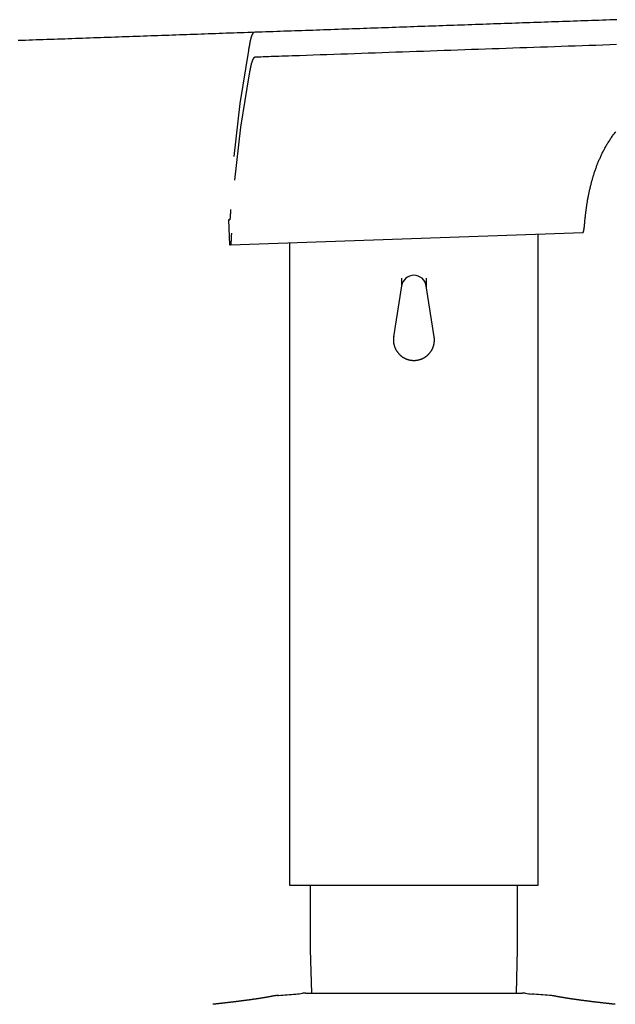
# Model space of a CAD drawing. Extents: x 100 to 2870, y 51 to 2000.
# Drawn here: x 2265 to 2409, y 1099 to 1337 of the extents above; entities that cross this region are included whole.
import ezdxf

# ---------------------------------------------------------------- set-up
doc = ezdxf.new("R2010")
doc.units = 0
doc.header["$LTSCALE"] = 10
doc.layers.get('0').update_dxf_attribs({"linetype": 'CONTINUOUS'})

msp = doc.modelspace()

# ---------------------------------------------------------------- linework, layer by layer
at = {"color": 7, "linetype": 'CONTINUOUS'}
for p, q in [((2322.09, 1327.65), (2321.92, 1327.64)), ((2322.26, 1327.66), (2322.09, 1327.65)), ((2322.43, 1327.66), (2322.26, 1327.66)), ((2322.61, 1327.67), (2322.43, 1327.66)), ((2322.79, 1327.68), (2322.61, 1327.67)), ((2322.97, 1327.68), (2322.79, 1327.68)), ((2323.15, 1327.69), (2322.97, 1327.68)), ((2323.33, 1327.69), (2323.15, 1327.69)), ((2323.82, 1327.71), (2323.33, 1327.69)), ((2323.95, 1327.72), (2323.82, 1327.71)), ((2324.15, 1327.72), (2323.95, 1327.72)), ((2324.44, 1327.73), (2324.15, 1327.72)), ((2324.8, 1327.75), (2324.44, 1327.73)), ((2325.24, 1327.76), (2324.8, 1327.75)), ((2325.74, 1327.78), (2325.24, 1327.76)), ((2326.32, 1327.8), (2325.74, 1327.78)), ((2326.95, 1327.82), (2326.32, 1327.8)), ((2327.64, 1327.84), (2326.95, 1327.82)), ((2328.38, 1327.87), (2327.64, 1327.84)), ((2329.16, 1327.9), (2328.38, 1327.87)), ((2329.98, 1327.93), (2329.16, 1327.9)), ((2330.83, 1327.96), (2329.98, 1327.93)), ((2331.71, 1327.99), (2330.83, 1327.96)), ((2332.6, 1328.02), (2331.71, 1327.99)), ((2315.48, 1288.4), (2315.69, 1282.4)), ((2315.58, 1288.4), (2315.74, 1288.41)), ((2315.95, 1282.41), (2401.02, 1285.38)), ((2390.21, 1127.96), (2390.21, 1285)), ((2315.79, 1282.4), (2315.95, 1282.41)), ((2330.21, 1282.91), (2330.21, 1127.96)), ((2357.21, 1274.37), (2357.21, 1272.3)), ((2363.21, 1272.3), (2363.21, 1274.37)), ((2357.24, 1272.53), (2355.32, 1260.23)), ((2365.09, 1260.23), (2363.17, 1272.53)), ((2355.32, 1260.23), (2355.33, 1260.31)), ((2365.09, 1260.23), (2365.1, 1260.19)), ((2330.21, 1127.96), (2390.21, 1127.96)), ((2335.21, 1127.96), (2335.21, 1112.46)), ((2385.21, 1112.46), (2385.21, 1127.96)), ((2335.21, 1112.46), (2335.47, 1101.96)), ((2384.94, 1101.96), (2385.21, 1112.46)), ((2334.13, 1101.96), (2341.76, 1101.96)), ((2341.76, 1101.96), (2360.21, 1101.96)), ((2360.21, 1101.96), (2378.65, 1101.96)), ((2378.65, 1101.96), (2386.29, 1101.96)), ((2327.31, 1101.39), (2327.55, 1101.41)), ((2327.55, 1101.41), (2328.07, 1101.45)), ((2327.55, 1101.41), (2327.55, 1101.41)), ((2327.55, 1101.41), (2327.55, 1101.41)), ((2328.07, 1101.45), (2328.59, 1101.49)), ((2328.59, 1101.49), (2329.11, 1101.53)), ((2329.11, 1101.53), (2329.63, 1101.56)), ((2329.63, 1101.56), (2330.15, 1101.6)), ((2330.15, 1101.6), (2330.67, 1101.64)), ((2330.67, 1101.64), (2331.19, 1101.68)), ((2331.19, 1101.68), (2331.71, 1101.71)), ((2389.23, 1101.68), (2388.71, 1101.71)), ((2389.75, 1101.64), (2389.23, 1101.68)), ((2390.27, 1101.6), (2389.75, 1101.64)), ((2390.79, 1101.56), (2390.27, 1101.6)), ((2391.31, 1101.53), (2390.79, 1101.56)), ((2391.83, 1101.49), (2391.31, 1101.53)), ((2392.35, 1101.45), (2391.83, 1101.49)), ((2392.87, 1101.41), (2392.35, 1101.45)), ((2392.87, 1101.41), (2392.87, 1101.41)), ((2392.98, 1101.4), (2392.87, 1101.41)), ((2392.87, 1101.41), (2392.87, 1101.41))]:
    msp.add_line(p, q, dxfattribs=at)
for points in [[(2409.18, 1336.7), (2408.31, 1336.67), (2407.43, 1336.64), (2406.56, 1336.6), (2405.68, 1336.57), (2404.81, 1336.54), (2403.93, 1336.51), (2403.05, 1336.48), (2402.18, 1336.45), (2401.3, 1336.42), (2400.43, 1336.39), (2399.55, 1336.36), (2398.68, 1336.33), (2397.8, 1336.3), (2396.93, 1336.27), (2396.05, 1336.24), (2395.18, 1336.21), (2394.3, 1336.18), (2393.43, 1336.15), (2392.55, 1336.12), (2391.68, 1336.08), (2390.8, 1336.05), (2389.93, 1336.02), (2389.05, 1335.99), (2388.18, 1335.96), (2387.3, 1335.93), (2386.43, 1335.9), (2385.56, 1335.87), (2384.68, 1335.84), (2383.81, 1335.81), (2382.93, 1335.78), (2382.06, 1335.75), (2381.18, 1335.72), (2380.31, 1335.69), (2379.44, 1335.66), (2378.56, 1335.63), (2377.69, 1335.6), (2376.81, 1335.57), (2375.94, 1335.54), (2375.07, 1335.5), (2374.19, 1335.47), (2373.32, 1335.44), (2372.44, 1335.41), (2371.57, 1335.38), (2370.7, 1335.35), (2369.82, 1335.32), (2368.95, 1335.29), (2368.08, 1335.26), (2367.2, 1335.23), (2366.33, 1335.2), (2365.46, 1335.17), (2364.58, 1335.14), (2363.71, 1335.11), (2362.84, 1335.08), (2361.96, 1335.05), (2361.09, 1335.02), (2360.22, 1334.99), (2359.35, 1334.96), (2358.47, 1334.93), (2357.6, 1334.89), (2356.73, 1334.86), (2355.86, 1334.83), (2354.98, 1334.8), (2354.11, 1334.77), (2353.24, 1334.74), (2352.37, 1334.71), (2351.5, 1334.68), (2350.62, 1334.65), (2349.75, 1334.62), (2348.88, 1334.59), (2348.01, 1334.56), (2347.14, 1334.53), (2346.26, 1334.5), (2345.39, 1334.47), (2344.52, 1334.44), (2343.65, 1334.41), (2342.78, 1334.38), (2341.91, 1334.35), (2341.04, 1334.32), (2340.16, 1334.29), (2339.29, 1334.26), (2338.42, 1334.23), (2337.55, 1334.19), (2336.68, 1334.16), (2335.81, 1334.13), (2334.94, 1334.1), (2334.07, 1334.07), (2333.2, 1334.04), (2332.33, 1334.01), (2331.46, 1333.98), (2330.59, 1333.95), (2329.72, 1333.92), (2328.85, 1333.89), (2327.98, 1333.86), (2327.11, 1333.83), (2326.24, 1333.8), (2325.37, 1333.77), (2324.5, 1333.74), (2323.63, 1333.71), (2322.76, 1333.68), (2321.89, 1333.65), (2321.02, 1333.62), (2320.15, 1333.59), (2319.29, 1333.56), (2318.42, 1333.53), (2317.55, 1333.5), (2316.68, 1333.47), (2315.81, 1333.44), (2314.94, 1333.41), (2314.07, 1333.37), (2313.21, 1333.34), (2312.34, 1333.31), (2311.47, 1333.28), (2310.6, 1333.25), (2309.73, 1333.22), (2308.87, 1333.19), (2308, 1333.16), (2307.13, 1333.13), (2306.26, 1333.1), (2305.4, 1333.07), (2304.53, 1333.04), (2303.66, 1333.01), (2302.8, 1332.98), (2301.93, 1332.95), (2301.06, 1332.92), (2300.2, 1332.89), (2299.33, 1332.86), (2298.46, 1332.83), (2297.6, 1332.8), (2296.73, 1332.77), (2295.86, 1332.74), (2295, 1332.71), (2294.13, 1332.68), (2293.27, 1332.65), (2292.4, 1332.62), (2291.54, 1332.59), (2290.67, 1332.56), (2289.81, 1332.53), (2288.94, 1332.5), (2288.08, 1332.47), (2287.21, 1332.44), (2286.35, 1332.41), (2285.48, 1332.38), (2284.62, 1332.35), (2283.76, 1332.32), (2282.89, 1332.29), (2282.03, 1332.26), (2281.16, 1332.23), (2280.3, 1332.2), (2279.44, 1332.17), (2278.57, 1332.14), (2277.71, 1332.11), (2276.85, 1332.08), (2275.99, 1332.04), (2275.12, 1332.01), (2274.26, 1331.98), (2273.4, 1331.95), (2272.54, 1331.92), (2271.68, 1331.89), (2270.81, 1331.86), (2269.95, 1331.83), (2269.09, 1331.8), (2268.23, 1331.77), (2267.37, 1331.74), (2266.51, 1331.71), (2265.65, 1331.68), (2264.79, 1331.65)], [(2321.66, 1333.64), (2321.64, 1333.63), (2321.62, 1333.62), (2321.6, 1333.61), (2321.58, 1333.6), (2321.56, 1333.59), (2321.54, 1333.58), (2321.52, 1333.57), (2321.5, 1333.56), (2321.48, 1333.54), (2321.46, 1333.53), (2321.45, 1333.51), (2321.43, 1333.5), (2321.41, 1333.48), (2321.39, 1333.46), (2321.37, 1333.43), (2321.35, 1333.41), (2321.33, 1333.39), (2321.32, 1333.36), (2321.3, 1333.33), (2321.28, 1333.3), (2321.26, 1333.27), (2321.24, 1333.24), (2321.23, 1333.21), (2321.21, 1333.17), (2321.19, 1333.14), (2321.17, 1333.1), (2321.16, 1333.06), (2321.14, 1333.03), (2321.12, 1332.99), (2321.1, 1332.94), (2321.09, 1332.9), (2321.07, 1332.86), (2321.05, 1332.81), (2321.04, 1332.77), (2321.02, 1332.72), (2321, 1332.67), (2320.99, 1332.62), (2320.97, 1332.57), (2320.95, 1332.51), (2320.94, 1332.46), (2320.92, 1332.41), (2320.9, 1332.35), (2320.89, 1332.29), (2320.87, 1332.23), (2320.86, 1332.17), (2320.84, 1332.11), (2320.82, 1332.05), (2320.81, 1331.99), (2320.79, 1331.92), (2320.78, 1331.85), (2320.76, 1331.79), (2320.75, 1331.72), (2320.73, 1331.65), (2320.72, 1331.57), (2320.7, 1331.5), (2320.69, 1331.43), (2320.67, 1331.35), (2320.66, 1331.27), (2320.64, 1331.19), (2320.63, 1331.12), (2320.61, 1331.04), (2320.6, 1330.96), (2320.58, 1330.87), (2320.57, 1330.79)], [(2320.57, 1330.79), (2320.56, 1330.76), (2320.55, 1330.72), (2320.55, 1330.68), (2320.54, 1330.64), (2320.53, 1330.61), (2320.53, 1330.57), (2320.52, 1330.53), (2320.51, 1330.49), (2320.5, 1330.45), (2320.5, 1330.42), (2320.49, 1330.38), (2320.48, 1330.34), (2320.47, 1330.3), (2320.47, 1330.27), (2320.46, 1330.23), (2320.45, 1330.19), (2320.44, 1330.15), (2320.44, 1330.12), (2320.43, 1330.08), (2320.42, 1330.04), (2320.42, 1330), (2320.41, 1329.96), (2320.4, 1329.93), (2320.39, 1329.89), (2320.39, 1329.85), (2320.38, 1329.81), (2320.37, 1329.78), (2320.37, 1329.74), (2320.36, 1329.7), (2320.35, 1329.66), (2320.34, 1329.62), (2320.34, 1329.59), (2320.33, 1329.55), (2320.32, 1329.51), (2320.31, 1329.47), (2320.31, 1329.44), (2320.3, 1329.4), (2320.29, 1329.36), (2320.29, 1329.32), (2320.28, 1329.28)], [(2409.09, 1330.69), (2407.43, 1330.63), (2405.76, 1330.57), (2404.09, 1330.51), (2402.43, 1330.46), (2400.76, 1330.4), (2399.09, 1330.34), (2397.43, 1330.28), (2395.76, 1330.22), (2394.1, 1330.17), (2392.43, 1330.11), (2390.76, 1330.05), (2389.1, 1329.99), (2387.43, 1329.93), (2385.77, 1329.88), (2384.1, 1329.82), (2382.44, 1329.76), (2380.78, 1329.7), (2379.11, 1329.64), (2377.45, 1329.58), (2375.78, 1329.53), (2374.12, 1329.47), (2372.46, 1329.41), (2370.79, 1329.35), (2369.13, 1329.29), (2367.47, 1329.24), (2365.8, 1329.18), (2364.14, 1329.12), (2362.48, 1329.06), (2360.82, 1329), (2359.16, 1328.95), (2357.49, 1328.89), (2355.83, 1328.83), (2354.17, 1328.77), (2352.51, 1328.71), (2350.85, 1328.66), (2349.19, 1328.6), (2347.53, 1328.54), (2345.87, 1328.48), (2344.21, 1328.42), (2342.55, 1328.37), (2340.9, 1328.31), (2339.24, 1328.25), (2337.58, 1328.19), (2335.92, 1328.13), (2334.26, 1328.08), (2332.6, 1328.02)], [(2321.87, 1327.64), (2321.85, 1327.63), (2321.83, 1327.62), (2321.81, 1327.62), (2321.79, 1327.61), (2321.77, 1327.6), (2321.75, 1327.59), (2321.73, 1327.58), (2321.71, 1327.57), (2321.69, 1327.56), (2321.67, 1327.54), (2321.65, 1327.53), (2321.64, 1327.51), (2321.62, 1327.5), (2321.6, 1327.48), (2321.58, 1327.46), (2321.56, 1327.44), (2321.54, 1327.42), (2321.52, 1327.4), (2321.51, 1327.37), (2321.49, 1327.35), (2321.47, 1327.32), (2321.45, 1327.29), (2321.43, 1327.26), (2321.42, 1327.23), (2321.4, 1327.2), (2321.38, 1327.17), (2321.36, 1327.13), (2321.35, 1327.1), (2321.33, 1327.06), (2321.31, 1327.03), (2321.29, 1326.99), (2321.28, 1326.95), (2321.26, 1326.91), (2321.24, 1326.87), (2321.22, 1326.83), (2321.21, 1326.78), (2321.19, 1326.74), (2321.17, 1326.69), (2321.16, 1326.65), (2321.14, 1326.6), (2321.12, 1326.55), (2321.11, 1326.5), (2321.09, 1326.45), (2321.08, 1326.4), (2321.06, 1326.34), (2321.04, 1326.29), (2321.03, 1326.24), (2321.01, 1326.18), (2320.99, 1326.12), (2320.98, 1326.06), (2320.96, 1326), (2320.95, 1325.94), (2320.93, 1325.88), (2320.92, 1325.82), (2320.9, 1325.75), (2320.89, 1325.69), (2320.87, 1325.62), (2320.86, 1325.55), (2320.84, 1325.48), (2320.83, 1325.41), (2320.81, 1325.34), (2320.8, 1325.27), (2320.78, 1325.2), (2320.77, 1325.13)], [(2321.92, 1327.64), (2321.91, 1327.64), (2321.91, 1327.64), (2321.91, 1327.64), (2321.91, 1327.64), (2321.91, 1327.64), (2321.91, 1327.64), (2321.91, 1327.64), (2321.91, 1327.64), (2321.9, 1327.64), (2321.9, 1327.64), (2321.9, 1327.64), (2321.9, 1327.64), (2321.9, 1327.64), (2321.9, 1327.64), (2321.9, 1327.64), (2321.9, 1327.64), (2321.89, 1327.64), (2321.89, 1327.64), (2321.89, 1327.64), (2321.89, 1327.64), (2321.89, 1327.64), (2321.89, 1327.64), (2321.89, 1327.64), (2321.89, 1327.64), (2321.88, 1327.64), (2321.88, 1327.64), (2321.88, 1327.64), (2321.88, 1327.64), (2321.88, 1327.64), (2321.88, 1327.64), (2321.88, 1327.64), (2321.88, 1327.64), (2321.87, 1327.64), (2321.87, 1327.64), (2321.87, 1327.64), (2321.87, 1327.64), (2321.87, 1327.64), (2321.87, 1327.64), (2321.87, 1327.64), (2321.87, 1327.64)], [(2320.77, 1325.13), (2320.76, 1325.09), (2320.75, 1325.05), (2320.75, 1325.01), (2320.74, 1324.98), (2320.73, 1324.94), (2320.72, 1324.9), (2320.72, 1324.86), (2320.71, 1324.83), (2320.7, 1324.79), (2320.69, 1324.75), (2320.69, 1324.71), (2320.68, 1324.68), (2320.67, 1324.64), (2320.66, 1324.6), (2320.66, 1324.56), (2320.65, 1324.52), (2320.64, 1324.49), (2320.64, 1324.45), (2320.63, 1324.41), (2320.62, 1324.37), (2320.61, 1324.34), (2320.61, 1324.3), (2320.6, 1324.26), (2320.59, 1324.22), (2320.58, 1324.18), (2320.58, 1324.15), (2320.57, 1324.11), (2320.56, 1324.07), (2320.56, 1324.03), (2320.55, 1324), (2320.54, 1323.96), (2320.53, 1323.92), (2320.53, 1323.88), (2320.52, 1323.84), (2320.51, 1323.81), (2320.51, 1323.77), (2320.5, 1323.73), (2320.49, 1323.69), (2320.48, 1323.66), (2320.48, 1323.62)], [(2401.45, 1288.2), (2401.47, 1288.4), (2401.49, 1288.6), (2401.51, 1288.8), (2401.54, 1289), (2401.56, 1289.2), (2401.58, 1289.4), (2401.61, 1289.6), (2401.63, 1289.79), (2401.65, 1289.99), (2401.68, 1290.19), (2401.7, 1290.39), (2401.73, 1290.59), (2401.75, 1290.79), (2401.78, 1290.99), (2401.81, 1291.19), (2401.83, 1291.39), (2401.86, 1291.59), (2401.89, 1291.79), (2401.92, 1291.98), (2401.95, 1292.18), (2401.98, 1292.38), (2402.01, 1292.58), (2402.05, 1292.78), (2402.08, 1292.98), (2402.11, 1293.18), (2402.15, 1293.38), (2402.18, 1293.58), (2402.22, 1293.78), (2402.26, 1293.98), (2402.3, 1294.18), (2402.34, 1294.38), (2402.38, 1294.57), (2402.42, 1294.77), (2402.46, 1294.97), (2402.5, 1295.17), (2402.54, 1295.37), (2402.59, 1295.57), (2402.63, 1295.77), (2402.68, 1295.97), (2402.72, 1296.17), (2402.77, 1296.37), (2402.82, 1296.57), (2402.87, 1296.77), (2402.92, 1296.97), (2402.97, 1297.17), (2403.02, 1297.37), (2403.07, 1297.56), (2403.13, 1297.76), (2403.18, 1297.96), (2403.24, 1298.16), (2403.29, 1298.36), (2403.35, 1298.56), (2403.41, 1298.76), (2403.47, 1298.96), (2403.53, 1299.16), (2403.6, 1299.36), (2403.66, 1299.56), (2403.72, 1299.76), (2403.79, 1299.96), (2403.85, 1300.16), (2403.92, 1300.36), (2403.99, 1300.55), (2404.06, 1300.75), (2404.13, 1300.95), (2404.21, 1301.15), (2404.28, 1301.35), (2404.35, 1301.55), (2404.43, 1301.75), (2404.51, 1301.95), (2404.59, 1302.15), (2404.67, 1302.35), (2404.75, 1302.55), (2404.83, 1302.75), (2404.92, 1302.95), (2405.01, 1303.14), (2405.09, 1303.34), (2405.18, 1303.54), (2405.27, 1303.74), (2405.37, 1303.94), (2405.46, 1304.14), (2405.56, 1304.34), (2405.65, 1304.54), (2405.75, 1304.74), (2405.86, 1304.94), (2405.96, 1305.13), (2406.06, 1305.33), (2406.17, 1305.53), (2406.28, 1305.73), (2406.39, 1305.93), (2406.5, 1306.13), (2406.61, 1306.33), (2406.73, 1306.52), (2406.85, 1306.72), (2406.97, 1306.92), (2407.09, 1307.12), (2407.21, 1307.32), (2407.34, 1307.52), (2407.47, 1307.71), (2407.6, 1307.91), (2407.73, 1308.11), (2407.87, 1308.31), (2408, 1308.5), (2408.14, 1308.7), (2408.28, 1308.9), (2408.43, 1309.1), (2408.58, 1309.29), (2408.73, 1309.49), (2408.88, 1309.69)], [(2315.98, 1290.89), (2315.98, 1290.82), (2315.97, 1290.74), (2315.97, 1290.67), (2315.97, 1290.59), (2315.96, 1290.52), (2315.96, 1290.45), (2315.96, 1290.38), (2315.95, 1290.31), (2315.95, 1290.24), (2315.95, 1290.17), (2315.94, 1290.1), (2315.94, 1290.03), (2315.94, 1289.97), (2315.93, 1289.9), (2315.93, 1289.84), (2315.92, 1289.78), (2315.92, 1289.72), (2315.92, 1289.66), (2315.91, 1289.61), (2315.91, 1289.55), (2315.91, 1289.5), (2315.9, 1289.45), (2315.9, 1289.4), (2315.89, 1289.35), (2315.89, 1289.3), (2315.89, 1289.25), (2315.88, 1289.21), (2315.88, 1289.17), (2315.87, 1289.13), (2315.87, 1289.08), (2315.87, 1289.05), (2315.86, 1289.01), (2315.86, 1288.97), (2315.85, 1288.93), (2315.85, 1288.9), (2315.85, 1288.86), (2315.84, 1288.83), (2315.84, 1288.79), (2315.83, 1288.76), (2315.83, 1288.73)], [(2315.83, 1288.73), (2315.83, 1288.71), (2315.82, 1288.7), (2315.82, 1288.68), (2315.82, 1288.67), (2315.82, 1288.65), (2315.82, 1288.64), (2315.81, 1288.63), (2315.81, 1288.61), (2315.81, 1288.6), (2315.81, 1288.59), (2315.8, 1288.57), (2315.8, 1288.56), (2315.8, 1288.55), (2315.8, 1288.54), (2315.79, 1288.53), (2315.79, 1288.52), (2315.79, 1288.51), (2315.79, 1288.5), (2315.79, 1288.49), (2315.78, 1288.49), (2315.78, 1288.48), (2315.78, 1288.47), (2315.78, 1288.46), (2315.77, 1288.46), (2315.77, 1288.45), (2315.77, 1288.45), (2315.77, 1288.44), (2315.76, 1288.44), (2315.76, 1288.43), (2315.76, 1288.43), (2315.76, 1288.43), (2315.76, 1288.42), (2315.75, 1288.42), (2315.75, 1288.42), (2315.75, 1288.42), (2315.75, 1288.41), (2315.74, 1288.41), (2315.74, 1288.41), (2315.74, 1288.41), (2315.74, 1288.41)], [(2401.18, 1285.85), (2401.19, 1285.88), (2401.19, 1285.91), (2401.2, 1285.94), (2401.2, 1285.98), (2401.21, 1286.01), (2401.21, 1286.04), (2401.22, 1286.08), (2401.22, 1286.11), (2401.23, 1286.15), (2401.24, 1286.18), (2401.24, 1286.22), (2401.25, 1286.25), (2401.25, 1286.29), (2401.26, 1286.33), (2401.26, 1286.37), (2401.27, 1286.41), (2401.27, 1286.46), (2401.28, 1286.5), (2401.28, 1286.54), (2401.29, 1286.59), (2401.29, 1286.64), (2401.3, 1286.68), (2401.31, 1286.73), (2401.31, 1286.78), (2401.32, 1286.83), (2401.32, 1286.88), (2401.33, 1286.93), (2401.33, 1286.98), (2401.34, 1287.04), (2401.34, 1287.09), (2401.35, 1287.14), (2401.36, 1287.2), (2401.36, 1287.26), (2401.37, 1287.31), (2401.37, 1287.37), (2401.38, 1287.43), (2401.38, 1287.49), (2401.39, 1287.55), (2401.39, 1287.61), (2401.4, 1287.68), (2401.41, 1287.74), (2401.41, 1287.8), (2401.42, 1287.87), (2401.42, 1287.94), (2401.43, 1288), (2401.43, 1288.07), (2401.44, 1288.14), (2401.45, 1288.2)], [(2316.18, 1285.22), (2316.18, 1285.15), (2316.17, 1285.08), (2316.17, 1285.01), (2316.17, 1284.94), (2316.17, 1284.87), (2316.16, 1284.8), (2316.16, 1284.73), (2316.16, 1284.66), (2316.16, 1284.6), (2316.15, 1284.53), (2316.15, 1284.46), (2316.15, 1284.4), (2316.14, 1284.34), (2316.14, 1284.27), (2316.14, 1284.21), (2316.14, 1284.15), (2316.13, 1284.09), (2316.13, 1284.04), (2316.13, 1283.98), (2316.12, 1283.92), (2316.12, 1283.87), (2316.12, 1283.82), (2316.12, 1283.76), (2316.11, 1283.71), (2316.11, 1283.66), (2316.11, 1283.61), (2316.1, 1283.56), (2316.1, 1283.52), (2316.1, 1283.47), (2316.09, 1283.42), (2316.09, 1283.38), (2316.09, 1283.33), (2316.09, 1283.29), (2316.08, 1283.25), (2316.08, 1283.21), (2316.08, 1283.17), (2316.07, 1283.13), (2316.07, 1283.09), (2316.07, 1283.06), (2316.06, 1283.02), (2316.06, 1282.99), (2316.06, 1282.96), (2316.05, 1282.93), (2316.05, 1282.89), (2316.05, 1282.86), (2316.04, 1282.83), (2316.04, 1282.8), (2316.04, 1282.77)], [(2401.02, 1285.38), (2401.02, 1285.38), (2401.02, 1285.39), (2401.03, 1285.39), (2401.03, 1285.39), (2401.04, 1285.4), (2401.04, 1285.4), (2401.04, 1285.4), (2401.05, 1285.41), (2401.05, 1285.41), (2401.06, 1285.42), (2401.06, 1285.42), (2401.07, 1285.43), (2401.07, 1285.44), (2401.07, 1285.44), (2401.08, 1285.45), (2401.08, 1285.46), (2401.09, 1285.47), (2401.09, 1285.48), (2401.09, 1285.49), (2401.1, 1285.5), (2401.1, 1285.51), (2401.11, 1285.52), (2401.11, 1285.53), (2401.11, 1285.55), (2401.12, 1285.56), (2401.12, 1285.58), (2401.13, 1285.59), (2401.13, 1285.61), (2401.14, 1285.63), (2401.14, 1285.65), (2401.14, 1285.66), (2401.15, 1285.68), (2401.15, 1285.7), (2401.16, 1285.72), (2401.16, 1285.74), (2401.17, 1285.76), (2401.17, 1285.78), (2401.17, 1285.81), (2401.18, 1285.83), (2401.18, 1285.85)], [(2316.04, 1282.77), (2316.04, 1282.75), (2316.03, 1282.74), (2316.03, 1282.72), (2316.03, 1282.71), (2316.03, 1282.69), (2316.02, 1282.67), (2316.02, 1282.66), (2316.02, 1282.64), (2316.02, 1282.63), (2316.02, 1282.61), (2316.01, 1282.6), (2316.01, 1282.59), (2316.01, 1282.57), (2316.01, 1282.56), (2316, 1282.55), (2316, 1282.54), (2316, 1282.53), (2316, 1282.52), (2315.99, 1282.51), (2315.99, 1282.5), (2315.99, 1282.49), (2315.99, 1282.48), (2315.99, 1282.48), (2315.98, 1282.47), (2315.98, 1282.47), (2315.98, 1282.46), (2315.98, 1282.45), (2315.97, 1282.45), (2315.97, 1282.44), (2315.97, 1282.44), (2315.97, 1282.44), (2315.96, 1282.43), (2315.96, 1282.43), (2315.96, 1282.43), (2315.96, 1282.42), (2315.95, 1282.42), (2315.95, 1282.42), (2315.95, 1282.41), (2315.95, 1282.41), (2315.95, 1282.41)], [(2355.34, 1260.31), (2355.33, 1260.24), (2355.32, 1260.17), (2355.31, 1260.11), (2355.3, 1260.04), (2355.29, 1259.97), (2355.28, 1259.9), (2355.27, 1259.84), (2355.27, 1259.77), (2355.26, 1259.7), (2355.26, 1259.63), (2355.26, 1259.56), (2355.26, 1259.5), (2355.26, 1259.43), (2355.26, 1259.36), (2355.26, 1259.29), (2355.27, 1259.22), (2355.27, 1259.15), (2355.28, 1259.09), (2355.28, 1259.02), (2355.29, 1258.95), (2355.3, 1258.88), (2355.31, 1258.82), (2355.31, 1258.75), (2355.32, 1258.68), (2355.34, 1258.61), (2355.35, 1258.55), (2355.36, 1258.48), (2355.38, 1258.41), (2355.39, 1258.35), (2355.41, 1258.28), (2355.42, 1258.21), (2355.44, 1258.15), (2355.46, 1258.08), (2355.48, 1258.02), (2355.5, 1257.95), (2355.52, 1257.89), (2355.54, 1257.82), (2355.57, 1257.76), (2355.59, 1257.69), (2355.62, 1257.63), (2355.64, 1257.57), (2355.67, 1257.5), (2355.7, 1257.44), (2355.73, 1257.38), (2355.76, 1257.32), (2355.79, 1257.26), (2355.82, 1257.2), (2355.85, 1257.14), (2355.88, 1257.08), (2355.91, 1257.02), (2355.95, 1256.96), (2355.98, 1256.9), (2356.02, 1256.84), (2356.06, 1256.78), (2356.09, 1256.73), (2356.13, 1256.67), (2356.17, 1256.61), (2356.21, 1256.56), (2356.25, 1256.5), (2356.29, 1256.45), (2356.34, 1256.4), (2356.38, 1256.34), (2356.42, 1256.29), (2356.47, 1256.24), (2356.51, 1256.19), (2356.56, 1256.14), (2356.6, 1256.09), (2356.65, 1256.04), (2356.7, 1255.99), (2356.75, 1255.94), (2356.8, 1255.89), (2356.85, 1255.85), (2356.9, 1255.8), (2356.95, 1255.76), (2357, 1255.71), (2357.05, 1255.67), (2357.1, 1255.62), (2357.16, 1255.58), (2357.21, 1255.54), (2357.27, 1255.5), (2357.32, 1255.46), (2357.38, 1255.42), (2357.43, 1255.38), (2357.49, 1255.34), (2357.55, 1255.31), (2357.6, 1255.27), (2357.66, 1255.23), (2357.72, 1255.2), (2357.78, 1255.16), (2357.84, 1255.13), (2357.9, 1255.1), (2357.96, 1255.07), (2358.02, 1255.04), (2358.08, 1255.01), (2358.15, 1254.98), (2358.21, 1254.95), (2358.27, 1254.92), (2358.33, 1254.9), (2358.4, 1254.87), (2358.46, 1254.85), (2358.52, 1254.82), (2358.59, 1254.8), (2358.65, 1254.78), (2358.72, 1254.76), (2358.78, 1254.74), (2358.85, 1254.72), (2358.91, 1254.7), (2358.98, 1254.68), (2359.05, 1254.67), (2359.11, 1254.65), (2359.18, 1254.64), (2359.25, 1254.62), (2359.31, 1254.61), (2359.38, 1254.6), (2359.45, 1254.59), (2359.52, 1254.58), (2359.58, 1254.57), (2359.65, 1254.56), (2359.72, 1254.55), (2359.79, 1254.55), (2359.85, 1254.54), (2359.92, 1254.54), (2359.99, 1254.53), (2360.06, 1254.53), (2360.13, 1254.53), (2360.2, 1254.53), (2360.26, 1254.53), (2360.33, 1254.53), (2360.4, 1254.53), (2360.47, 1254.54), (2360.54, 1254.54), (2360.6, 1254.54), (2360.67, 1254.55), (2360.74, 1254.56), (2360.81, 1254.57), (2360.88, 1254.57), (2360.94, 1254.58), (2361.01, 1254.59), (2361.08, 1254.61), (2361.15, 1254.62), (2361.21, 1254.63), (2361.28, 1254.65), (2361.35, 1254.66), (2361.41, 1254.68), (2361.48, 1254.69), (2361.54, 1254.71), (2361.61, 1254.73), (2361.67, 1254.75), (2361.74, 1254.77), (2361.8, 1254.79), (2361.87, 1254.82), (2361.93, 1254.84), (2362, 1254.86), (2362.06, 1254.89), (2362.12, 1254.91), (2362.19, 1254.94), (2362.25, 1254.97), (2362.31, 1255), (2362.37, 1255.03), (2362.43, 1255.06), (2362.49, 1255.09), (2362.55, 1255.12), (2362.61, 1255.15), (2362.67, 1255.19), (2362.73, 1255.22), (2362.79, 1255.26), (2362.85, 1255.29), (2362.91, 1255.33), (2362.96, 1255.37), (2363.02, 1255.41), (2363.08, 1255.44), (2363.13, 1255.48), (2363.19, 1255.53), (2363.24, 1255.57), (2363.29, 1255.61), (2363.35, 1255.65), (2363.4, 1255.7), (2363.45, 1255.74), (2363.5, 1255.78), (2363.55, 1255.83), (2363.6, 1255.88), (2363.65, 1255.92), (2363.7, 1255.97), (2363.75, 1256.02), (2363.8, 1256.07), (2363.84, 1256.12), (2363.89, 1256.17), (2363.93, 1256.22), (2363.98, 1256.27), (2364.02, 1256.32), (2364.07, 1256.38), (2364.11, 1256.43), (2364.15, 1256.49), (2364.19, 1256.54), (2364.23, 1256.6), (2364.27, 1256.65), (2364.31, 1256.71), (2364.35, 1256.76), (2364.38, 1256.82), (2364.42, 1256.88), (2364.45, 1256.94), (2364.49, 1257), (2364.52, 1257.06), (2364.56, 1257.12), (2364.59, 1257.18), (2364.62, 1257.24), (2364.65, 1257.3), (2364.68, 1257.36), (2364.71, 1257.42), (2364.74, 1257.48), (2364.76, 1257.55), (2364.79, 1257.61), (2364.81, 1257.67), (2364.84, 1257.74), (2364.86, 1257.8), (2364.88, 1257.86), (2364.91, 1257.93), (2364.93, 1257.99), (2364.95, 1258.06), (2364.97, 1258.12), (2364.98, 1258.19), (2365, 1258.26), (2365.02, 1258.32), (2365.03, 1258.39), (2365.05, 1258.46), (2365.06, 1258.52), (2365.07, 1258.59), (2365.09, 1258.66), (2365.1, 1258.72), (2365.11, 1258.79), (2365.12, 1258.86), (2365.12, 1258.93), (2365.13, 1258.99), (2365.14, 1259.06), (2365.14, 1259.13), (2365.15, 1259.2), (2365.15, 1259.27), (2365.15, 1259.34), (2365.15, 1259.4), (2365.15, 1259.47)], [(2365.15, 1259.47), (2365.15, 1259.49), (2365.15, 1259.52), (2365.15, 1259.54), (2365.15, 1259.56), (2365.15, 1259.58), (2365.15, 1259.61), (2365.15, 1259.63), (2365.15, 1259.65), (2365.15, 1259.67), (2365.15, 1259.7), (2365.15, 1259.72), (2365.15, 1259.74), (2365.15, 1259.76), (2365.15, 1259.79), (2365.14, 1259.81), (2365.14, 1259.83), (2365.14, 1259.85), (2365.14, 1259.88), (2365.14, 1259.9), (2365.14, 1259.92), (2365.13, 1259.94), (2365.13, 1259.97), (2365.13, 1259.99), (2365.13, 1260.01), (2365.12, 1260.03), (2365.12, 1260.06), (2365.11, 1260.08), (2365.11, 1260.1), (2365.11, 1260.12), (2365.1, 1260.14), (2365.1, 1260.17), (2365.09, 1260.19)], [(2313.36, 1099.43), (2313.32, 1099.43), (2313.28, 1099.42), (2313.24, 1099.42), (2313.2, 1099.41), (2313.16, 1099.41), (2313.12, 1099.4), (2313.08, 1099.4), (2313.04, 1099.39), (2313, 1099.39), (2312.96, 1099.39), (2312.92, 1099.38), (2312.88, 1099.38), (2312.83, 1099.37), (2312.79, 1099.37), (2312.75, 1099.36), (2312.71, 1099.36), (2312.67, 1099.35), (2312.63, 1099.35), (2312.58, 1099.35), (2312.54, 1099.34), (2312.5, 1099.34), (2312.46, 1099.33), (2312.42, 1099.33), (2312.37, 1099.32), (2312.33, 1099.32), (2312.29, 1099.31), (2312.25, 1099.31), (2312.2, 1099.3), (2312.16, 1099.3), (2312.12, 1099.3), (2312.08, 1099.29), (2312.03, 1099.29), (2311.99, 1099.28), (2311.95, 1099.28), (2311.9, 1099.27), (2311.86, 1099.27), (2311.82, 1099.26), (2311.77, 1099.26), (2311.73, 1099.25), (2311.69, 1099.25)], [(2327.55, 1101.41), (2327.39, 1101.4), (2327.23, 1101.38), (2327.07, 1101.37), (2326.92, 1101.35), (2326.79, 1101.33), (2326.68, 1101.31), (2326.6, 1101.3), (2326.53, 1101.29), (2326.48, 1101.28), (2326.45, 1101.27), (2326.41, 1101.27), (2326.39, 1101.26), (2326.36, 1101.26), (2326.34, 1101.25), (2326.32, 1101.25), (2326.3, 1101.24), (2326.29, 1101.24), (2326.27, 1101.24), (2326.26, 1101.24), (2326.25, 1101.23), (2326.24, 1101.23), (2326.23, 1101.23), (2326.23, 1101.23), (2326.22, 1101.23), (2326.21, 1101.23), (2326.2, 1101.22), (2326.19, 1101.22), (2326.18, 1101.22), (2326.17, 1101.22), (2326.16, 1101.22), (2326.15, 1101.21), (2326.13, 1101.21), (2326.12, 1101.21), (2326.11, 1101.21), (2326.1, 1101.2), (2326.09, 1101.2), (2326.07, 1101.2), (2326.06, 1101.2), (2326.05, 1101.19), (2326.03, 1101.19), (2326.02, 1101.19), (2326, 1101.19), (2325.99, 1101.18), (2325.97, 1101.18), (2325.96, 1101.18), (2325.94, 1101.17), (2325.92, 1101.17), (2325.91, 1101.17), (2325.89, 1101.16), (2325.87, 1101.16), (2325.85, 1101.16), (2325.83, 1101.15), (2325.81, 1101.15), (2325.79, 1101.14), (2325.77, 1101.14), (2325.75, 1101.14), (2325.73, 1101.13), (2325.71, 1101.13), (2325.69, 1101.12), (2325.66, 1101.12), (2325.64, 1101.12), (2325.62, 1101.11), (2325.59, 1101.11), (2325.57, 1101.1), (2325.54, 1101.1), (2325.52, 1101.09), (2325.49, 1101.09), (2325.46, 1101.08), (2325.44, 1101.08), (2325.41, 1101.07), (2325.38, 1101.07), (2325.35, 1101.06), (2325.32, 1101.06), (2325.3, 1101.05), (2325.27, 1101.05), (2325.24, 1101.04), (2325.21, 1101.04), (2325.17, 1101.03), (2325.14, 1101.03), (2325.11, 1101.02), (2325.08, 1101.01), (2325.05, 1101.01), (2325.01, 1101), (2324.98, 1101), (2324.94, 1100.99), (2324.91, 1100.98), (2324.87, 1100.98), (2324.84, 1100.97), (2324.8, 1100.97), (2324.76, 1100.96), (2324.73, 1100.95), (2324.69, 1100.95), (2324.65, 1100.94), (2324.61, 1100.93), (2324.57, 1100.93), (2324.53, 1100.92), (2324.49, 1100.91), (2324.45, 1100.91), (2324.41, 1100.9), (2324.37, 1100.89), (2324.33, 1100.88), (2324.29, 1100.88), (2324.25, 1100.87), (2324.2, 1100.86), (2324.16, 1100.86), (2324.11, 1100.85), (2324.07, 1100.84), (2324.03, 1100.83), (2323.98, 1100.83), (2323.93, 1100.82), (2323.89, 1100.81), (2323.84, 1100.8), (2323.79, 1100.8), (2323.75, 1100.79), (2323.7, 1100.78), (2323.65, 1100.77), (2323.6, 1100.76), (2323.55, 1100.76), (2323.5, 1100.75), (2323.45, 1100.74), (2323.4, 1100.73), (2323.35, 1100.72), (2323.3, 1100.72), (2323.24, 1100.71), (2323.19, 1100.7), (2323.14, 1100.69), (2323.08, 1100.68), (2323.03, 1100.67), (2322.98, 1100.66), (2322.92, 1100.66), (2322.87, 1100.65), (2322.81, 1100.64), (2322.75, 1100.63), (2322.7, 1100.62), (2322.64, 1100.61), (2322.58, 1100.6), (2322.53, 1100.6), (2322.47, 1100.59), (2322.41, 1100.58), (2322.35, 1100.57), (2322.29, 1100.56), (2322.23, 1100.55), (2322.17, 1100.54), (2322.11, 1100.53), (2322.05, 1100.52), (2321.98, 1100.51), (2321.92, 1100.51), (2321.86, 1100.5), (2321.8, 1100.49), (2321.73, 1100.48), (2321.67, 1100.47), (2321.6, 1100.46), (2321.54, 1100.45), (2321.47, 1100.44), (2321.41, 1100.43), (2321.34, 1100.42), (2321.27, 1100.41), (2321.2, 1100.4), (2321.14, 1100.39), (2321.07, 1100.38), (2321, 1100.37), (2320.93, 1100.36), (2320.86, 1100.35), (2320.79, 1100.34), (2320.72, 1100.33), (2320.65, 1100.32), (2320.58, 1100.31), (2320.5, 1100.3), (2320.43, 1100.29), (2320.36, 1100.28), (2320.29, 1100.27), (2320.21, 1100.26), (2320.14, 1100.25), (2320.06, 1100.24), (2319.99, 1100.23), (2319.91, 1100.22), (2319.84, 1100.21), (2319.76, 1100.2), (2319.68, 1100.19), (2319.61, 1100.18), (2319.53, 1100.17), (2319.45, 1100.16), (2319.37, 1100.15), (2319.29, 1100.14), (2319.21, 1100.13), (2319.13, 1100.12), (2319.05, 1100.11), (2318.97, 1100.1), (2318.89, 1100.09), (2318.81, 1100.08), (2318.73, 1100.07), (2318.64, 1100.06), (2318.56, 1100.05), (2318.48, 1100.03), (2318.39, 1100.02), (2318.31, 1100.01), (2318.22, 1100), (2318.14, 1099.99), (2318.05, 1099.98), (2317.97, 1099.97), (2317.88, 1099.96), (2317.79, 1099.95), (2317.71, 1099.94), (2317.62, 1099.93), (2317.53, 1099.92), (2317.44, 1099.9), (2317.35, 1099.89), (2317.27, 1099.88), (2317.18, 1099.87), (2317.09, 1099.86), (2316.99, 1099.85), (2316.9, 1099.84), (2316.81, 1099.83), (2316.72, 1099.82), (2316.63, 1099.8), (2316.54, 1099.79), (2316.44, 1099.78), (2316.35, 1099.77), (2316.26, 1099.76), (2316.16, 1099.75), (2316.07, 1099.74), (2315.97, 1099.73), (2315.88, 1099.72), (2315.78, 1099.7), (2315.68, 1099.69), (2315.59, 1099.68), (2315.49, 1099.67), (2315.39, 1099.66), (2315.3, 1099.65), (2315.2, 1099.64), (2315.1, 1099.62), (2315, 1099.61), (2314.9, 1099.6), (2314.8, 1099.59), (2314.7, 1099.58), (2314.6, 1099.57), (2314.5, 1099.56), (2314.4, 1099.54), (2314.3, 1099.53), (2314.19, 1099.52), (2314.09, 1099.51), (2313.99, 1099.5), (2313.88, 1099.49), (2313.78, 1099.48), (2313.68, 1099.46), (2313.57, 1099.45), (2313.47, 1099.44), (2313.36, 1099.43)], [(2407.06, 1099.43), (2406.95, 1099.44), (2406.85, 1099.45), (2406.74, 1099.46), (2406.64, 1099.48), (2406.53, 1099.49), (2406.43, 1099.5), (2406.32, 1099.51), (2406.22, 1099.52), (2406.12, 1099.53), (2406.02, 1099.54), (2405.91, 1099.56), (2405.81, 1099.57), (2405.71, 1099.58), (2405.61, 1099.59), (2405.51, 1099.6), (2405.41, 1099.61), (2405.32, 1099.62), (2405.22, 1099.64), (2405.12, 1099.65), (2405.02, 1099.66), (2404.92, 1099.67), (2404.83, 1099.68), (2404.73, 1099.69), (2404.64, 1099.7), (2404.54, 1099.72), (2404.44, 1099.73), (2404.35, 1099.74), (2404.25, 1099.75), (2404.16, 1099.76), (2404.07, 1099.77), (2403.97, 1099.78), (2403.88, 1099.79), (2403.79, 1099.8), (2403.69, 1099.82), (2403.6, 1099.83), (2403.51, 1099.84), (2403.42, 1099.85), (2403.33, 1099.86), (2403.24, 1099.87), (2403.15, 1099.88), (2403.06, 1099.89), (2402.97, 1099.9), (2402.88, 1099.92), (2402.8, 1099.93), (2402.71, 1099.94), (2402.62, 1099.95), (2402.53, 1099.96), (2402.45, 1099.97), (2402.36, 1099.98), (2402.28, 1099.99), (2402.19, 1100), (2402.11, 1100.01), (2402.02, 1100.02), (2401.94, 1100.03), (2401.85, 1100.05), (2401.77, 1100.06), (2401.69, 1100.07), (2401.61, 1100.08), (2401.52, 1100.09), (2401.44, 1100.1), (2401.36, 1100.11), (2401.28, 1100.12), (2401.2, 1100.13), (2401.12, 1100.14), (2401.04, 1100.15), (2400.97, 1100.16), (2400.89, 1100.17), (2400.81, 1100.18), (2400.73, 1100.19), (2400.65, 1100.2), (2400.58, 1100.21), (2400.5, 1100.22), (2400.43, 1100.23), (2400.35, 1100.24), (2400.28, 1100.25), (2400.2, 1100.26), (2400.13, 1100.27), (2400.06, 1100.28), (2399.98, 1100.29), (2399.91, 1100.3), (2399.84, 1100.31), (2399.77, 1100.32), (2399.7, 1100.33), (2399.63, 1100.34), (2399.55, 1100.35), (2399.49, 1100.36), (2399.42, 1100.37), (2399.35, 1100.38), (2399.28, 1100.39), (2399.21, 1100.4), (2399.14, 1100.41), (2399.08, 1100.42), (2399.01, 1100.43), (2398.94, 1100.44), (2398.88, 1100.45), (2398.81, 1100.46), (2398.75, 1100.47), (2398.68, 1100.48), (2398.62, 1100.49), (2398.56, 1100.5), (2398.49, 1100.51), (2398.43, 1100.51), (2398.37, 1100.52), (2398.31, 1100.53), (2398.25, 1100.54), (2398.19, 1100.55), (2398.13, 1100.56), (2398.07, 1100.57), (2398.01, 1100.58), (2397.95, 1100.59), (2397.89, 1100.6), (2397.83, 1100.6), (2397.78, 1100.61), (2397.72, 1100.62), (2397.66, 1100.63), (2397.61, 1100.64), (2397.55, 1100.65), (2397.49, 1100.66), (2397.44, 1100.66), (2397.39, 1100.67), (2397.33, 1100.68), (2397.28, 1100.69), (2397.22, 1100.7), (2397.17, 1100.71), (2397.12, 1100.72), (2397.07, 1100.72), (2397.02, 1100.73), (2396.97, 1100.74), (2396.92, 1100.75), (2396.87, 1100.76), (2396.82, 1100.76), (2396.77, 1100.77), (2396.72, 1100.78), (2396.67, 1100.79), (2396.62, 1100.8), (2396.57, 1100.8), (2396.53, 1100.81), (2396.48, 1100.82), (2396.44, 1100.83), (2396.39, 1100.83), (2396.34, 1100.84), (2396.3, 1100.85), (2396.26, 1100.86), (2396.21, 1100.86), (2396.17, 1100.87), (2396.13, 1100.88), (2396.08, 1100.88), (2396.04, 1100.89), (2396, 1100.9), (2395.96, 1100.91), (2395.92, 1100.91), (2395.88, 1100.92), (2395.84, 1100.93), (2395.8, 1100.93), (2395.76, 1100.94), (2395.73, 1100.95), (2395.69, 1100.95), (2395.65, 1100.96), (2395.61, 1100.97), (2395.58, 1100.97), (2395.54, 1100.98), (2395.51, 1100.98), (2395.47, 1100.99), (2395.44, 1101), (2395.4, 1101), (2395.37, 1101.01), (2395.34, 1101.01), (2395.3, 1101.02), (2395.27, 1101.03), (2395.24, 1101.03), (2395.21, 1101.04), (2395.18, 1101.04), (2395.15, 1101.05), (2395.12, 1101.05), (2395.09, 1101.06), (2395.06, 1101.06), (2395.03, 1101.07), (2395.01, 1101.07), (2394.98, 1101.08), (2394.95, 1101.08), (2394.92, 1101.09), (2394.9, 1101.09), (2394.87, 1101.1), (2394.85, 1101.1), (2394.82, 1101.11), (2394.8, 1101.11), (2394.78, 1101.12), (2394.75, 1101.12), (2394.73, 1101.12), (2394.71, 1101.13), (2394.69, 1101.13), (2394.66, 1101.14), (2394.64, 1101.14), (2394.62, 1101.14), (2394.6, 1101.15), (2394.58, 1101.15), (2394.56, 1101.16), (2394.55, 1101.16), (2394.53, 1101.16), (2394.51, 1101.17), (2394.49, 1101.17), (2394.47, 1101.17), (2394.46, 1101.18), (2394.44, 1101.18), (2394.43, 1101.18), (2394.41, 1101.19), (2394.4, 1101.19), (2394.38, 1101.19), (2394.37, 1101.19), (2394.36, 1101.2), (2394.34, 1101.2), (2394.33, 1101.2), (2394.32, 1101.2), (2394.3, 1101.21), (2394.29, 1101.21), (2394.28, 1101.21), (2394.27, 1101.21), (2394.26, 1101.22), (2394.25, 1101.22), (2394.24, 1101.22), (2394.23, 1101.22), (2394.22, 1101.22), (2394.21, 1101.23), (2394.2, 1101.23), (2394.19, 1101.23), (2394.18, 1101.23), (2394.17, 1101.23), (2394.17, 1101.23), (2394.16, 1101.24), (2394.14, 1101.24), (2394.13, 1101.24), (2394.11, 1101.24), (2394.09, 1101.25), (2394.07, 1101.25), (2394.05, 1101.26), (2394.03, 1101.26), (2394, 1101.27), (2393.97, 1101.27), (2393.93, 1101.28), (2393.88, 1101.29), (2393.82, 1101.3), (2393.73, 1101.31), (2393.62, 1101.33), (2393.49, 1101.35), (2393.34, 1101.37), (2393.19, 1101.38), (2393.03, 1101.4), (2392.87, 1101.41)], [(2408.73, 1099.25), (2408.68, 1099.26), (2408.62, 1099.26), (2408.57, 1099.27), (2408.51, 1099.27), (2408.46, 1099.28), (2408.41, 1099.28), (2408.35, 1099.29), (2408.3, 1099.3), (2408.25, 1099.3), (2408.19, 1099.31), (2408.14, 1099.31), (2408.09, 1099.32), (2408.03, 1099.32), (2407.98, 1099.33), (2407.93, 1099.33), (2407.88, 1099.34), (2407.82, 1099.35), (2407.77, 1099.35), (2407.72, 1099.36), (2407.67, 1099.36), (2407.62, 1099.37), (2407.57, 1099.37), (2407.51, 1099.38), (2407.46, 1099.39), (2407.41, 1099.39), (2407.36, 1099.4), (2407.31, 1099.4), (2407.26, 1099.41), (2407.21, 1099.41), (2407.16, 1099.42), (2407.11, 1099.42), (2407.06, 1099.43)]]:
    msp.add_lwpolyline(points, dxfattribs=at)
at = {"color": 7, "linetype": 'CONTINUOUS', "flags": 128}
for points in [[(2320.28, 1329.28), (2318.18, 1316.48), (2316.75, 1303.68)], [(2320.48, 1323.62), (2318.38, 1310.81), (2316.95, 1298.01)]]:
    msp.add_lwpolyline(points, dxfattribs=at)
at = {"color": 7, "linetype": 'CONTINUOUS'}
for centre, radius, start, end in [((2318.55, 1202.36), 86.09, 91.9783, 92.0433), ((2318.76, 1196.36), 86.09, 91.9783, 92.0433), ((2360.21, 1272.06), 3, 9.0201, 170.9799), ((2330.33, 1120.86), 19.19, 274.1153, 279.0245), ((2334.13, 1096.96), 5, 90, 99.0245), ((2386.29, 1096.96), 5, 80.9755, 90), ((2390.09, 1120.86), 19.19, 260.9755, 265.8847)]:
    msp.add_arc(centre, radius, start, end, dxfattribs=at)

doc.saveas('drawing.dxf')
